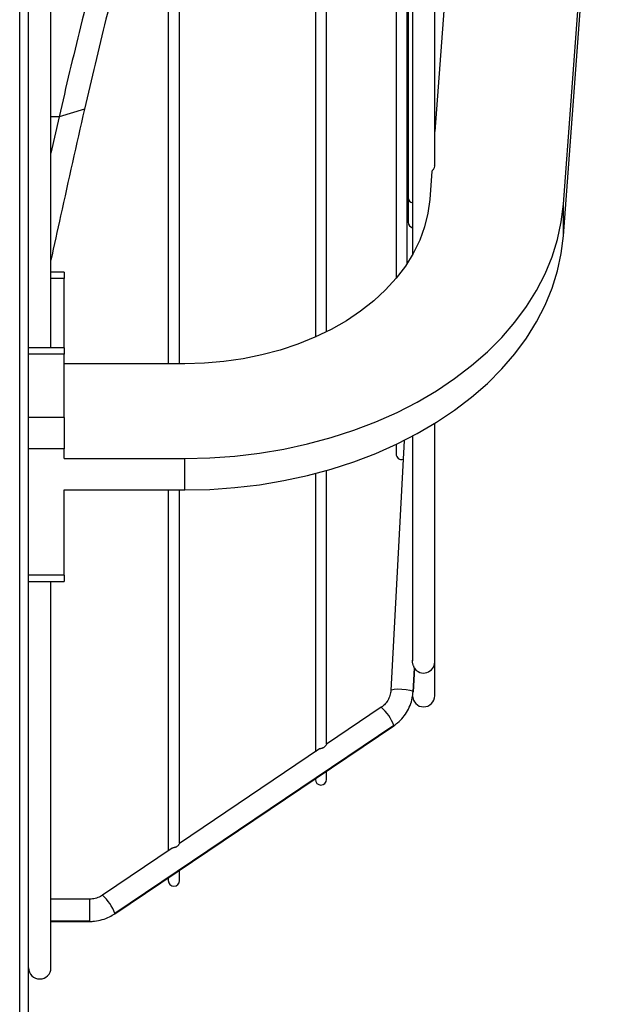
# Model space of a CAD drawing. Units: millimetres. Extents: x 5 to 415, y 3 to 291.
# Drawn here: x 373 to 378, y 220 to 229 of the extents above; entities that cross this region are included whole.
import ezdxf

# ---------------------------------------------------------------- set-up
doc = ezdxf.new("R2010")
doc.units = ezdxf.units.MM

msp = doc.modelspace()

# ---------------------------------------------------------------- linework, layer by layer
at = {"color": 7, "linetype": 'Continuous', "lineweight": 25}
for p, q in [((373.0453, 226.1694), (373.0453, 250.7303)), ((376.4878, 227.8018), (376.4878, 249.7768)), ((374.0981, 242.1199), (374.0981, 226.026)), ((374.1981, 226.026), (374.1981, 242.1065)), ((375.4168, 241.9431), (375.4168, 226.2647)), ((375.5168, 226.3119), (375.5168, 241.9297)), ((376.2878, 241.8013), (376.2878, 227.0028)), ((376.141, 241.7223), (376.141, 226.7917)), ((376.241, 226.9263), (376.241, 241.3796)), ((376.2499, 241.317), (376.2499, 227.5156)), ((372.7653, 219.3493), (372.7653, 238.8693)), ((372.8453, 224.5641), (372.8453, 238.8693)), ((376.8818, 233.4237), (376.4878, 228.1082)), ((377.6411, 227.4558), (378.0801, 233.3793)), ((377.6411, 227.173), (378.0801, 233.0964)), ((373.1186, 228.2413), (373.0453, 227.9144)), ((373.3465, 228.3101), (373.1186, 228.2413)), ((376.4616, 227.754), (376.4428, 227.5002)), ((376.2499, 227.5156), (376.2499, 227.2948)), ((377.6411, 227.173), (377.6411, 227.4558)), ((373.1653, 226.8483), (373.0453, 226.8483)), ((373.1653, 226.8483), (373.1653, 226.7897)), ((373.1653, 226.1694), (373.1653, 226.7897)), ((373.1653, 226.1694), (372.8453, 226.1694)), ((373.1653, 226.1694), (373.1653, 226.1109)), ((373.1653, 226.1109), (372.8453, 226.1109)), ((373.1653, 225.5452), (373.1653, 226.1109)), ((374.2458, 226.026), (373.1653, 226.026)), ((373.1653, 225.5452), (372.8453, 225.5452)), ((373.1653, 225.5452), (373.1653, 225.2623)), ((376.4878, 223.3517), (376.4878, 225.4914)), ((376.2136, 225.3382), (376.0937, 223.0955)), ((376.2878, 225.3766), (376.2878, 223.3635)), ((373.1653, 225.2623), (372.8453, 225.2623)), ((373.1653, 225.1775), (373.1653, 225.2623)), ((376.141, 225.3028), (376.141, 225.2176)), ((373.1653, 225.1775), (374.2458, 225.1775)), ((374.2458, 224.8946), (374.2458, 225.1775)), ((375.5168, 222.6146), (375.5168, 225.0689)), ((375.4168, 225.0417), (375.4168, 222.5474)), ((373.1653, 224.131), (373.1653, 224.8946)), ((373.1653, 224.8946), (374.2458, 224.8946)), ((374.0981, 224.8946), (374.0981, 221.6585)), ((374.1981, 221.7283), (374.1981, 224.8946)), ((372.8453, 224.131), (372.8453, 224.5641)), ((373.1653, 224.131), (372.8453, 224.131)), ((372.8453, 224.0741), (372.8453, 224.131)), ((373.1653, 224.131), (373.1653, 224.0724)), ((372.8453, 224.0724), (373.1653, 224.0724)), ((372.8453, 219.3493), (372.8453, 224.0724)), ((373.0453, 220.6093), (373.0453, 224.0724)), ((376.2934, 223.0848), (376.3048, 223.297)), ((376.3048, 223.2971), (376.2935, 223.085)), ((376.4878, 223.0493), (376.4878, 223.3517)), ((376.008, 222.9459), (375.5161, 222.6143)), ((373.6187, 221.0942), (376.1198, 222.7801)), ((376.1206, 222.7822), (373.6195, 221.0963)), ((375.4528, 222.5717), (374.1975, 221.7255)), ((375.5168, 222.2983), (375.5168, 222.3736)), ((375.4168, 222.3062), (375.4168, 222.2983)), ((374.1981, 221.726), (374.1981, 221.7283)), ((374.1342, 221.6829), (373.5069, 221.26)), ((374.1981, 221.3921), (374.1981, 221.4848)), ((374.0981, 221.4174), (374.0981, 221.3921)), ((373.3929, 221.2253), (373.0453, 221.2253)), ((373.0453, 221.0253), (373.3929, 221.0253))]:
    msp.add_line(p, q, dxfattribs=at)
at = {"color": 8, "linetype": 'Continuous', "lineweight": 25}
for p, q in [((373.1186, 228.2413), (373.0453, 228.2404)), ((373.1653, 226.7897), (373.0453, 226.7897)), ((376.1206, 222.7822), (376.1198, 222.7801)), ((373.3929, 221.2253), (373.3929, 221.0273)), ((373.6195, 221.0963), (373.6187, 221.0942)), ((373.3929, 221.0273), (373.0453, 221.0273)), ((373.3929, 221.0273), (373.3929, 221.0253))]:
    msp.add_line(p, q, dxfattribs=at)
at = {"color": 7, "linetype": 'Continuous', "lineweight": 25, "flags": 128}
for points in [[(376.4428, 227.5002), (376.4266, 227.3765), (376.3964, 227.254), (376.3526, 227.1337), (376.2953, 227.0162), (376.2249, 226.9023), (376.1419, 226.7927), (376.0467, 226.6882), (375.9401, 226.5894), (375.8227, 226.4969), (375.6952, 226.4114), (375.5584, 226.3333), (375.4133, 226.2632), (375.2607, 226.2015), (375.1017, 226.1486), (374.9371, 226.1048), (374.7682, 226.0705), (374.5959, 226.0458), (374.4214, 226.031), (374.2458, 226.026)], [(374.2458, 225.1775), (374.4701, 225.1827), (374.6934, 225.1984), (374.9148, 225.2245), (375.1332, 225.2608), (375.3478, 225.3073), (375.5576, 225.3636), (375.7617, 225.4297), (375.9592, 225.5051), (376.1492, 225.5895), (376.3309, 225.6827), (376.5035, 225.7841), (376.6663, 225.8933), (376.8185, 226.0099), (376.9596, 226.1333), (377.0888, 226.2631), (377.2056, 226.3986), (377.3095, 226.5392), (377.4001, 226.6844), (377.477, 226.8335), (377.5397, 226.9859), (377.5881, 227.1408), (377.622, 227.2977), (377.6411, 227.4558)], [(374.2458, 224.8946), (374.4701, 224.8999), (374.6934, 224.9156), (374.9148, 224.9416), (375.1332, 224.978), (375.3478, 225.0244), (375.5576, 225.0808), (375.7617, 225.1468), (375.9592, 225.2222), (376.1492, 225.3067), (376.3309, 225.3998), (376.5035, 225.5012), (376.6663, 225.6105), (376.8185, 225.727), (376.9596, 225.8505), (377.0888, 225.9802), (377.2056, 226.1157), (377.3095, 226.2564), (377.4001, 226.4016), (377.477, 226.5507), (377.5397, 226.703), (377.5881, 226.858), (377.622, 227.0149), (377.6411, 227.173)], [(376.0937, 223.0952), (376.1013, 223.1023), (376.123, 223.1075), (376.1554, 223.1101), (376.1936, 223.1096), (376.2318, 223.1062), (376.2642, 223.1003), (376.2859, 223.0928), (376.2935, 223.085)]]:
    msp.add_lwpolyline(points, dxfattribs=at)
at = {"color": 8, "linetype": 'Continuous', "lineweight": 25}
for centre, radius, start, end in [((376.299, 227.5159), 0.0491, 180.29031, 256.82073), ((376.3877, 223.3531), 0.1001, 214.04083, 359.21452), ((375.747, 222.646), 0.3976, 20.02825, 48.96856), ((373.2456, 220.9599), 0.398, 20.03875, 48.94867)]:
    msp.add_arc(centre, radius, start, end, dxfattribs=at)
at = {"color": 7, "linetype": 'Continuous', "lineweight": 25}
for centre, radius, end in [((376.2999, 227.2948), 0.05, 256.02981), ((376.191, 225.2176), 0.05, 285.69909), ((376.3878, 223.0493), 0.1, 0), ((375.4668, 222.2983), 0.05, 0), ((374.1481, 221.3921), 0.05, 0), ((372.9453, 220.6093), 0.1, 0)]:
    msp.add_arc(centre, radius, 180, end, dxfattribs=at)
for points, knots in [([(373.806, 230.1277), (373.7148, 229.7919), (373.5519, 229.1924), (373.4093, 228.5797), (373.3465, 228.3101)], [0, 0, 0, 0, 0.55997, 1, 1, 1, 1]), ([(373.5783, 230.0601), (373.4871, 229.7241), (373.3242, 229.1241), (373.1814, 228.511), (373.1186, 228.2413)], [0, 0, 0, 0, 0.560013, 1, 1, 1, 1]), ([(373.3465, 228.3101), (373.2745, 227.9916), (373.1725, 227.5404), (373.0742, 227.0873), (373.0453, 226.9541)], [0, 0, 0, 0, 0.705959, 1, 1, 1, 1]), ([(376.4616, 227.754), (376.4683, 227.7605), (376.4818, 227.7736), (376.4893, 227.7928), (376.4869, 227.8036), (376.4863, 227.8063)], [0, 0, 0, 0, 0.42697, 0.853941, 1, 1, 1, 1]), ([(376.3048, 223.2971), (376.3046, 223.2981), (376.3044, 223.3001), (376.3023, 223.3056), (376.2992, 223.3129), (376.2956, 223.322), (376.2922, 223.3325), (376.2894, 223.3442), (376.2879, 223.3564), (376.2875, 223.365), (376.288, 223.3692), (376.288, 223.3694)], [0, 0, 0, 0, 0.125208, 0.2482368, 0.3735923, 0.4960133, 0.6197978, 0.743527, 0.8673425, 0.9918908, 1, 1, 1, 1]), ([(376.0937, 223.0955), (376.0931, 223.0886), (376.0911, 223.0655), (376.0793, 223.0273), (376.0539, 222.9857), (376.0278, 222.9598), (376.0115, 222.9484), (376.008, 222.9459)], [0, 0, 0, 0, 0.117244, 0.393933, 0.670695, 0.930226, 1, 1, 1, 1]), ([(376.1198, 222.7801), (376.1314, 222.7884), (376.1621, 222.8106), (376.2052, 222.8547), (376.2456, 222.913), (376.2745, 222.9775), (376.2894, 223.0358), (376.2924, 223.072), (376.2934, 223.0848)], [0, 0, 0, 0, 0.117013, 0.31124, 0.505509, 0.699569, 0.893419, 1, 1, 1, 1]), ([(375.5165, 222.6138), (375.5165, 222.614), (375.5164, 222.6145), (375.515, 222.6092), (375.5108, 222.6019), (375.5063, 222.596), (375.5003, 222.5902), (375.493, 222.585), (375.4851, 222.5808), (375.4772, 222.5778), (375.4698, 222.5758), (375.4609, 222.5739), (375.4544, 222.5731), (375.4534, 222.5716), (375.4531, 222.5712)], [0, 0, 0, 0, 0.07808, 0.243536, 0.317206, 0.386192, 0.452743, 0.51887, 0.584558, 0.649866, 0.717078, 0.789424, 0.946585, 1, 1, 1, 1]), ([(374.1979, 221.725), (374.1979, 221.7252), (374.1978, 221.726), (374.1967, 221.7213), (374.1931, 221.7144), (374.1889, 221.7086), (374.1831, 221.7026), (374.1758, 221.697), (374.1676, 221.6925), (374.1595, 221.6893), (374.1518, 221.6871), (374.1427, 221.6851), (374.136, 221.6843), (374.1349, 221.6828), (374.1345, 221.6824)], [0, 0, 0, 0, 0.060541, 0.225603, 0.299852, 0.369022, 0.438309, 0.507073, 0.575401, 0.643514, 0.711029, 0.783563, 0.941604, 1, 1, 1, 1]), ([(373.5069, 221.26), (373.5009, 221.2562), (373.4809, 221.2437), (373.4427, 221.2289), (373.4094, 221.2265), (373.3929, 221.2253)], [0, 0, 0, 0, 0.178514, 0.59175, 1, 1, 1, 1]), ([(373.3929, 221.0253), (373.4071, 221.0258), (373.4451, 221.027), (373.5059, 221.0395), (373.5677, 221.0626), (373.6033, 221.0846), (373.6187, 221.0942)], [0, 0, 0, 0, 0.178319, 0.475342, 0.772649, 1, 1, 1, 1])]:
    msp.add_open_spline(points, degree=3, knots=knots, dxfattribs=at)

doc.saveas('drawing.dxf')
